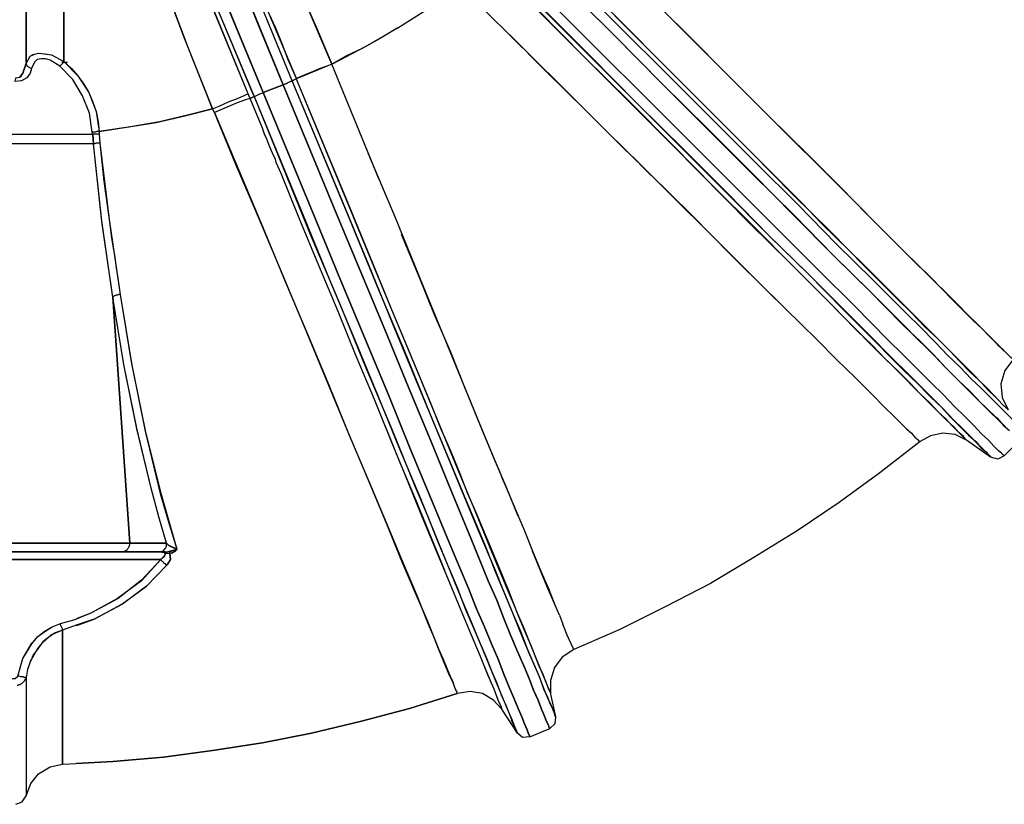
# Model space of a CAD drawing. Extents: x 0 to 20251, y 0 to 15150.
# Drawn here: x 7040 to 7801, y 4909 to 5515 of the extents above; entities that cross this region are included whole.
import ezdxf

# ---------------------------------------------------------------- set-up
doc = ezdxf.new("R2010")
doc.units = 0
doc.header["$LTSCALE"] = 200
doc.layers.add('MX-LIITOS', color=7, linetype='CONTINUOUS')
doc.layers.add('MX-SAILIO', color=7, linetype='CONTINUOUS')

# ---------------------------------------------------------------- blocks, each defined once
blk = doc.blocks.new('MX5000YLA')
at = {"layer": 'MX-SAILIO', "color": 0}
for points in [[(1383.96, 784.62), (1383.46, 784.12), (1382.46, 782.62), (1379.96, 780.62), (1376.46, 777.12), (1371.96, 772.62), (1366.95, 767.61), (1360.95, 761.61), (1353.95, 754.61), (1346.45, 746.61), (1337.45, 738.11), (1328.45, 728.61), (1317.95, 718.61), (1306.95, 707.61), (1295.44, 696.1), (1269.94, 670.6), (1242.44, 642.6), (1211.93, 612.59), (1179.93, 580.59), (1145.92, 546.58), (1110.92, 511.58), (1074.91, 475.07), (1000.9, 401.06), (998.4, 403.56)], [(1383.96, 784.62), (1383.46, 784.12), (1382.46, 782.62), (1379.96, 780.62), (1376.46, 777.12), (1371.96, 772.62), (1366.95, 767.61), (1360.95, 761.61), (1353.95, 754.61), (1346.45, 746.61), (1337.45, 738.11), (1328.45, 728.61), (1317.95, 718.61), (1306.95, 707.61), (1295.44, 696.1), (1269.94, 670.6), (1242.44, 642.6), (1211.93, 612.59), (1179.93, 580.59), (1145.92, 546.58), (1110.92, 511.58), (1074.91, 475.07), (1000.9, 401.06)], [(1000.9, 401.06), (1002.4, 399.06), (1006.4, 395.56), (1081.41, 471.07), (1118.42, 507.58), (1153.92, 543.58), (1188.43, 578.09), (1221.43, 610.59), (1251.94, 641.1), (1279.94, 669.6), (1305.94, 695.1), (1317.45, 707.11), (1328.45, 718.11), (1338.95, 728.11), (1348.45, 737.61), (1356.95, 746.61), (1364.95, 754.11), (1371.96, 761.11), (1377.96, 767.11), (1382.96, 772.62)], [(1385.96, 775.12), (1381.46, 771.12), (1375.96, 765.61), (1369.95, 759.11), (1362.95, 752.11), (1354.95, 744.11), (1346.45, 735.61), (1336.95, 726.11), (1326.45, 716.11), (1303.94, 693.1), (1278.44, 668.1), (1250.94, 640.1), (1220.43, 610.09), (1188.43, 577.59), (1154.42, 543.58), (1118.92, 508.08), (1081.91, 471.57), (1006.9, 396.06)], [(1405.96, 772.12), (1405.46, 771.62), (1403.96, 770.12), (1401.96, 767.61), (1398.46, 764.11), (1393.96, 760.11), (1388.96, 754.61), (1382.46, 748.61), (1375.46, 741.61), (1367.95, 733.61), (1358.95, 725.11), (1349.45, 715.61), (1338.95, 705.11), (1327.95, 694.1), (1316.45, 682.1), (1290.44, 656.6), (1262.44, 628.59), (1231.93, 598.09), (1199.43, 565.58), (1164.92, 531.08), (1129.42, 495.57), (1092.91, 458.57), (1017.9, 384.06)], [(1006.4, 395.56), (1080.91, 470.57), (1117.92, 507.08), (1153.42, 542.58), (1187.43, 577.09), (1220.43, 609.59), (1250.94, 640.1), (1278.94, 668.6), (1304.45, 694.1), (1316.45, 705.61), (1327.45, 717.11), (1337.95, 727.11), (1347.45, 736.61), (1355.95, 745.61), (1363.95, 753.11), (1370.95, 760.11), (1376.96, 766.61), (1382.46, 771.62), (1386.46, 776.12)], [(1394.46, 783.62), (1405.96, 772.12)], [(931.89, 465.07), (955.39, 445.57), (962.39, 439.57), (968.89, 434.06), (973.9, 429.06), (978.4, 425.06), (1006.4, 453.07), (1035.9, 482.57), (1066.91, 513.58), (1098.91, 545.58), (1163.92, 610.59), (1195.93, 643.1), (1226.93, 673.6), (1248.44, 695.1), (1267.94, 715.11), (1285.94, 732.61), (1301.44, 748.11), (1307.95, 755.11), (1313.95, 761.11), (1318.95, 766.11), (1323.45, 770.62), (1326.95, 774.12)], [(1331.45, 779.12), (1330.95, 778.62), (1329.95, 777.12), (1327.45, 774.62), (1324.45, 771.62), (1320.95, 767.61), (1315.95, 763.11), (1310.45, 757.61), (1303.94, 751.11), (1296.94, 744.11), (1288.94, 736.11), (1280.44, 727.61), (1270.94, 718.11), (1250.44, 697.1), (1226.93, 673.6), (1201.43, 648.1), (1173.43, 620.59), (1143.92, 590.59), (1112.92, 559.58), (1080.41, 527.08), (1046.91, 493.57), (978.4, 425.06)], [(1331.45, 779.12), (1339.95, 772.62), (1350.45, 769.61), (1360.95, 770.62), (1370.45, 775.12)], [(1066.41, 471.57), (1085.41, 490.57), (1105.92, 511.08), (1127.42, 532.58), (1146.92, 552.08), (1164.92, 570.09), (1181.43, 586.59), (1196.43, 601.59), (1210.93, 616.09), (1226.43, 631.09), (1258.44, 663.6), (1274.94, 680.1), (1289.94, 695.1), (1303.44, 708.61), (1315.45, 720.61), (1325.95, 731.11), (1334.95, 740.11), (1342.95, 748.11), (1349.45, 754.61), (1355.45, 760.11), (1359.95, 764.61), (1363.45, 768.11), (1365.95, 770.62), (1369.45, 774.12)], [(998.9, 404.06), (1070.91, 476.07), (1105.92, 511.08), (1139.92, 545.08), (1172.43, 577.59), (1203.93, 608.59), (1232.93, 638.1), (1259.94, 664.6), (1284.44, 689.1), (1295.44, 700.6), (1306.45, 711.11), (1315.95, 721.11), (1324.95, 730.11), (1333.45, 738.11), (1340.95, 745.61), (1347.45, 752.61), (1353.45, 758.61), (1358.45, 763.61), (1362.95, 767.61), (1365.95, 770.62), (1368.45, 773.12), (1369.95, 774.62), (1370.45, 775.12)], [(1405.96, 772.12), (1405.46, 771.62), (1403.96, 770.12), (1401.96, 767.61), (1398.46, 764.11), (1393.96, 760.11), (1388.96, 754.61), (1382.46, 748.61), (1375.46, 741.61), (1367.95, 733.61), (1358.95, 725.11), (1349.45, 715.61), (1338.95, 705.11), (1327.95, 694.1), (1316.45, 682.1), (1290.44, 656.6), (1262.44, 628.59), (1231.93, 598.09), (1199.43, 565.58), (1164.92, 531.08), (1129.42, 495.57), (1092.91, 458.57), (1017.9, 384.06)], [(1023.4, 378.56), (1097.91, 452.57), (1134.42, 489.07), (1169.42, 524.58), (1203.43, 558.58), (1235.93, 590.59), (1265.94, 621.09), (1293.94, 649.1), (1319.45, 674.1), (1330.95, 686.1), (1341.95, 697.1), (1351.95, 707.11), (1361.45, 716.61), (1369.95, 725.11), (1377.96, 732.61), (1384.46, 739.61), (1390.46, 745.61), (1395.96, 750.61), (1399.96, 754.61), (1402.96, 758.11), (1405.46, 760.11), (1406.46, 761.61), (1406.96, 761.61), (1406.46, 761.11), (1404.96, 759.61), (1401.96, 757.11), (1398.46, 753.61), (1394.46, 749.11), (1388.96, 743.61), (1382.96, 737.61), (1375.96, 730.61), (1367.95, 723.11), (1359.45, 714.11), (1349.95, 705.11), (1339.95, 694.6), (1317.45, 672.6), (1292.44, 647.6), (1264.94, 620.09), (1235.43, 590.09), (1203.43, 558.08), (1169.92, 524.58), (1134.92, 489.57), (1098.41, 453.07), (1023.9, 378.56)], [(1405.96, 772.12), (1408.46, 767.11), (1406.96, 761.61)], [(1393.96, 743.11), (1392.96, 742.11), (1390.96, 740.61), (1387.96, 737.11), (1383.46, 733.11), (1378.46, 727.61), (1372.46, 721.61), (1357.95, 707.11), (1341.45, 690.6), (1323.45, 672.6), (1284.94, 634.59), (1256.44, 606.09), (1226.93, 576.09), (1166.42, 516.08), (1132.42, 482.07), (1097.91, 447.57), (1061.91, 412.06)], [(1023.4, 378.56), (1097.41, 452.57), (1133.92, 488.57), (1168.92, 523.58), (1202.93, 557.58), (1234.93, 589.59), (1264.94, 620.09), (1292.94, 647.6), (1318.45, 673.1), (1329.95, 684.6), (1340.95, 695.6), (1350.95, 706.11), (1360.45, 715.11), (1368.95, 724.11), (1376.96, 731.61), (1383.96, 738.61), (1389.96, 744.61), (1394.96, 750.11), (1399.46, 754.11), (1402.46, 757.61), (1404.96, 760.11), (1406.46, 761.61), (1406.96, 761.61), (1393.96, 743.11)], [(1393.96, 743.11), (1393.46, 742.61), (1391.96, 741.11), (1389.96, 739.11), (1386.46, 735.61), (1382.46, 731.61), (1377.46, 727.11), (1371.96, 721.11), (1364.95, 714.61), (1357.95, 707.11), (1349.45, 699.1), (1340.45, 690.1), (1330.95, 680.1), (1320.45, 670.1), (1309.45, 658.6), (1284.94, 634.59), (1258.44, 608.09), (1229.43, 579.09), (1198.43, 548.08), (1165.92, 516.08), (1132.42, 482.57), (1097.91, 447.57), (1025.9, 376.06)], [(1393.96, 743.11), (1389.46, 734.11), (1388.46, 724.61), (1390.46, 715.11), (1394.96, 707.11)], [(1380.46, 692.1), (1384.96, 696.6), (1388.46, 700.6), (1391.46, 703.11), (1393.46, 705.61)], [(1394.96, 707.11), (1394.96, 706.61), (1393.46, 705.61)], [(1394.96, 707.11), (1418.96, 676.1), (1441.97, 644.6), (1463.97, 612.09), (1484.47, 578.59), (1504.47, 545.08), (1522.48, 510.08), (1539.98, 475.07), (1555.48, 439.57)], [(1394.96, 706.61), (1394.96, 707.11)], [(1380.46, 692.1), (1374.96, 686.6), (1368.95, 680.1)], [(1315.95, 627.09), (1331.45, 642.6), (1345.45, 657.1), (1357.95, 669.6), (1368.95, 680.1)], [(1315.95, 627.09), (1304.45, 615.59)], [(1025.9, 376.06), (1028.4, 373.56), (1032.9, 368.56), (1044.47, 353.3), (1118.92, 428.56), (1153.92, 463.57), (1187.93, 498.07), (1219.93, 530.58), (1250.94, 561.08), (1278.94, 589.59), (1304.45, 615.59)], [(1292.94, 603.59), (1269.44, 580.09), (1244.94, 555.58), (1195.93, 506.08), (1183.43, 493.57), (1176.93, 487.07), (1169.42, 479.07), (1138.92, 448.57), (1109.42, 418.56), (1080.91, 390.06)], [(1555.48, 439.57), (1554.48, 439.07), (1550.98, 437.57), (1544.48, 434.56), (1535.98, 431.06)], [(1555.48, 439.57), (1561.48, 430.56), (1569.48, 424.56), (1579.49, 421.56), (1589.99, 421.56)], [(1528.98, 428.56), (1518.98, 424.06), (1506.98, 419.06), (1493.97, 413.56), (1479.47, 407.56)], [(1528.98, 428.56), (1535.98, 431.06)], [(1191.93, 289.04), (1103.41, 252.54), (1110.92, 234.54), (1113.42, 228.53), (1114.92, 225.03), (1207.43, 263.54), (1252.44, 282.04), (1295.94, 300.05), (1337.95, 317.55), (1377.96, 334.05), (1415.46, 349.55), (1449.47, 363.55), (1480.97, 376.56), (1508.98, 388.06), (1521.48, 393.56), (1532.98, 398.06), (1543.48, 402.56), (1552.98, 406.56), (1561.48, 410.06), (1568.98, 413.06), (1574.99, 415.56), (1580.49, 418.06), (1584.49, 419.56), (1587.49, 421.06), (1588.99, 421.56), (1589.99, 421.56)], [(1607.49, 425.56), (1606.99, 425.56), (1604.99, 424.56), (1601.99, 423.56), (1597.99, 421.56), (1592.49, 419.56), (1585.99, 416.56), (1577.99, 413.56), (1569.48, 410.06), (1559.48, 405.56), (1548.48, 401.06), (1536.48, 396.06), (1523.48, 391.06), (1509.48, 385.06), (1494.47, 379.06), (1462.47, 365.55), (1426.46, 350.55), (1387.96, 334.55), (1346.95, 317.55), (1303.44, 299.54), (1257.94, 281.04), (1211.43, 261.54), (1116.42, 222.03), (1114.92, 225.03)], [(1114.92, 225.03), (1206.93, 263.54), (1251.94, 282.04), (1295.94, 300.05), (1319.95, 310.05), (1342.95, 319.55), (1364.45, 328.55), (1384.46, 336.55), (1402.46, 344.55), (1419.46, 351.55), (1434.96, 357.55), (1448.97, 363.55), (1471.47, 373.06), (1491.97, 381.56), (1509.98, 389.06), (1525.48, 395.06), (1538.98, 401.06), (1550.48, 405.56), (1559.98, 409.56), (1567.98, 412.56), (1574.49, 415.56), (1579.49, 417.56), (1582.99, 419.06), (1585.99, 420.06), (1588.99, 421.56), (1589.99, 421.56)], [(1597.49, 421.56), (1602.49, 423.56), (1605.49, 425.06), (1607.49, 425.56), (1605.99, 425.06), (1602.99, 424.06), (1598.49, 422.06), (1592.99, 419.56), (1585.49, 416.56), (1576.49, 413.06), (1565.98, 408.56), (1554.48, 403.56), (1541.48, 398.56), (1527.48, 392.56), (1511.98, 386.06), (1495.47, 379.06), (1477.47, 372.06), (1458.47, 364.05), (1438.46, 355.55), (1417.96, 347.05), (1373.45, 328.55), (1325.45, 309.05), (1275.44, 288.04), (1223.43, 266.54), (1116.42, 222.03)], [(1616.49, 421.06), (1615.99, 420.56), (1613.99, 420.06), (1610.99, 418.56), (1606.99, 417.06), (1601.49, 414.56), (1594.49, 412.06), (1586.99, 408.56), (1577.99, 405.06), (1567.98, 401.06), (1556.98, 396.06), (1544.98, 391.06), (1531.48, 385.56), (1517.48, 380.06), (1502.47, 373.56), (1469.47, 360.05), (1433.46, 345.05), (1394.46, 329.05), (1352.45, 311.55), (1308.45, 293.54), (1262.94, 274.54), (1215.93, 255.04), (1119.42, 215.03), (1125.42, 199.53), (1221.93, 239.54), (1269.44, 259.04), (1314.95, 278.04), (1358.95, 296.54), (1400.96, 313.55), (1439.97, 329.55), (1475.97, 344.55), (1508.98, 358.55), (1523.98, 364.55), (1537.98, 370.56), (1550.98, 376.06), (1562.98, 381.06), (1574.49, 385.56), (1584.49, 389.56), (1593.49, 393.56), (1600.99, 396.56), (1607.49, 399.56), (1612.99, 401.56), (1617.49, 403.56), (1620.49, 404.56), (1622.49, 405.56), (1622.99, 405.56), (1616.49, 421.06)], [(1119.42, 215.03), (1215.93, 255.04), (1262.94, 274.54), (1308.45, 293.54), (1352.45, 311.55), (1394.46, 329.05), (1433.46, 345.05), (1469.47, 360.05), (1502.47, 373.56), (1517.48, 380.06), (1531.48, 385.56), (1544.98, 391.06), (1556.98, 396.06), (1567.98, 401.06), (1577.99, 405.06), (1586.99, 408.56), (1594.49, 412.06), (1601.49, 414.56), (1606.99, 417.06), (1610.99, 418.56), (1613.99, 420.06), (1615.99, 420.56), (1616.49, 421.06)], [(1171.93, 280.54), (1221.93, 301.55), (1274.44, 323.05), (1380.46, 366.55), (1405.96, 377.06), (1418.46, 382.56), (1423.96, 384.56), (1428.46, 386.56), (1463.97, 401.56), (1479.97, 408.06), (1494.97, 414.06), (1508.48, 420.06), (1520.98, 425.06)], [(1589.99, 421.56), (1607.49, 425.56)], [(1607.49, 425.56), (1612.99, 425.06), (1616.49, 421.06)], [(1622.99, 405.56), (1622.49, 405.56), (1620.49, 404.56), (1617.49, 403.56), (1612.99, 401.56), (1607.49, 399.56), (1600.99, 396.56), (1593.49, 393.56), (1584.49, 389.56), (1574.49, 385.56), (1562.98, 381.06), (1550.98, 376.06), (1537.98, 370.56), (1523.98, 364.55), (1508.98, 358.55), (1475.97, 344.55), (1439.97, 329.55), (1400.96, 313.55), (1358.95, 296.54), (1314.95, 278.04), (1269.44, 259.04), (1221.93, 239.54), (1125.42, 199.53)], [(1622.99, 405.56), (1623.49, 400.06), (1619.99, 396.06)], [(1222.43, 227.53), (1187.93, 213.53), (1179.43, 209.53), (1176.93, 209.03), (1173.93, 207.53), (1166.92, 204.53), (1161.42, 202.53), (1157.42, 200.53), (1154.42, 199.53), (1152.92, 199.03), (1129.92, 189.53), (1128.42, 192.53), (1223.93, 232.03), (1270.44, 251.04), (1315.95, 270.04), (1358.95, 288.04), (1400.46, 305.05), (1438.96, 321.05), (1474.47, 335.55), (1506.98, 349.05), (1521.98, 355.05), (1535.98, 361.05), (1548.98, 366.55), (1560.98, 371.56), (1571.98, 376.06), (1581.49, 380.06), (1590.49, 383.56), (1598.49, 387.06), (1604.99, 389.56), (1609.99, 392.06), (1614.49, 393.56), (1617.49, 395.06), (1619.49, 395.56), (1619.99, 396.06), (1601.49, 384.06)], [(1128.42, 192.53), (1235.93, 236.54), (1287.94, 258.54), (1337.95, 279.04), (1385.46, 299.04), (1429.96, 317.05), (1450.97, 326.05), (1470.97, 334.05), (1489.97, 342.05), (1507.48, 349.55), (1524.48, 356.05), (1539.98, 362.55), (1553.98, 368.56), (1566.98, 374.06), (1578.49, 378.56), (1588.99, 383.06), (1597.49, 386.56), (1604.99, 389.56), (1610.99, 392.06), (1615.49, 394.06), (1618.49, 395.06), (1619.99, 396.06), (1619.49, 395.56), (1617.99, 395.06), (1614.49, 393.56), (1609.99, 391.56)], [(1452.47, 396.56), (1430.46, 387.56), (1406.96, 377.56), (1381.46, 367.05), (1354.45, 356.05), (1325.95, 344.55), (1296.94, 332.05), (1266.44, 319.55), (1234.93, 306.55)], [(1599.49, 383.56), (1594.49, 381.06), (1585.99, 378.06), (1574.99, 373.06), (1560.98, 367.56), (1544.48, 360.55), (1525.48, 352.55), (1503.47, 343.55), (1479.47, 333.55), (1452.97, 322.55), (1424.96, 311.05), (1394.46, 298.54), (1362.45, 285.54), (1328.95, 271.54), (1294.44, 257.54), (1258.94, 242.54), (1222.43, 227.53)], [(1601.49, 384.06), (1594.49, 377.56), (1589.49, 369.06), (1587.99, 359.55), (1589.49, 349.55)], [(1591.99, 380.06), (1592.49, 380.56)], [(1601.49, 384.06), (1600.99, 384.06), (1599.49, 383.56)], [(1577.99, 374.56), (1565.98, 369.56)], [(1049.41, 229.53), (1075.91, 241.04), (1103.41, 252.54), (1089.91, 278.54), (1075.41, 303.55), (1059.91, 328.05)], [(1129.92, 189.53), (1130.92, 186.03), (1133.42, 179.53), (1140.92, 162.02), (1228.93, 199.03), (1271.44, 216.53), (1312.45, 234.04), (1351.95, 250.54), (1389.96, 266.04), (1424.96, 281.04), (1457.47, 294.54), (1486.97, 307.05), (1512.98, 318.05), (1535.98, 327.05), (1545.98, 331.55), (1554.98, 335.05), (1562.98, 338.55), (1569.98, 341.55), (1575.99, 344.05), (1580.49, 346.05), (1584.49, 347.55), (1586.99, 348.55), (1588.99, 349.55), (1589.49, 349.55)], [(1643.44, 55.25), (1642, 83.51), (1638.49, 122.52), (1633.49, 160.52), (1627.49, 199.03), (1619.99, 237.04), (1610.99, 274.54), (1600.99, 312.55), (1589.49, 349.55), (1588.99, 349.55), (1586.99, 348.55), (1583.99, 347.55), (1580.49, 346.05), (1575.49, 343.55), (1569.48, 341.05), (1554.98, 335.05), (1534.48, 327.05), (1511.48, 317.05), (1485.47, 306.05), (1457.47, 294.54), (1422.46, 280.04), (1385.96, 264.54), (1312.45, 234.04), (1266.94, 215.03), (1222.93, 196.53), (1180.93, 178.53), (1140.92, 162.02), (1137.92, 160.52), (1142.92, 141.02), (1147.92, 119.52), (1151.92, 97.01), (1155.42, 73.01), (1157.42, 73.01), (1164.42, 73.51), (1193.93, 76.51), (1223.43, 80.51), (1237.93, 82.51), (1243.94, 83.51), (1252.44, 85.01), (1260.94, 86.01), (1266.94, 87.01), (1281.44, 89.01), (1333.45, 97.51), (1386.46, 108.52), (1432.96, 120.02), (1477.97, 133.02), (1480.97, 129.52), (1481.47, 127.52), (1485.97, 128.02), (1489.97, 125.52), (1506.47, 109.52), (1520.48, 91.01), (1531.98, 69.01), (1536.78, 55.16)], [(1587.49, 349.05), (1589.49, 349.55), (1600.99, 312.55), (1610.99, 274.54), (1619.99, 237.04), (1627.49, 199.03), (1633.49, 160.52), (1638.49, 122.52), (1642, 83.51), (1643.44, 55.25)], [(1494.47, 340.05), (1439.97, 317.55), (1411.46, 305.55), (1381.96, 293.54)], [(1075.41, 303.55), (1083.91, 289.54), (1091.41, 276.04), (1097.41, 263.54), (1103.41, 252.54)], [(778.37, 81.01), (793.37, 87.51), (808.87, 95.01), (825.37, 102.02), (843.38, 110.02), (881.88, 127.02), (923.39, 145.02), (967.89, 164.02), (1015.4, 184.03), (1064.41, 204.03), (1114.42, 225.03), (1113.92, 226.03), (1112.92, 228.53), (1111.92, 231.03), (1110.42, 234.54), (1108.92, 238.54), (1106.92, 243.04), (1105.41, 247.54), (1103.41, 252.54), (1055.41, 232.03), (1008.9, 210.53)], [(1114.42, 225.03), (1114.92, 225.03), (1116.42, 222.03), (1067.41, 202.03)], [(1064.41, 204.03), (1075.41, 209.03), (1087.41, 214.03), (1100.41, 219.03), (1114.42, 225.03)], [(1019.4, 174.03), (1119.42, 215.03), (1117.42, 219.53), (1116.42, 222.03), (1017.9, 181.53)], [(1119.42, 215.03), (1118.92, 216.03), (1118.42, 217.53), (1117.92, 218.53), (1117.42, 219.53), (1116.92, 220.53), (1116.42, 221.53), (1116.42, 222.03)], [(1125.42, 199.53), (1119.42, 215.03), (1073.41, 196.03), (1024.4, 176.53)], [(977.4, 138.52), (1125.42, 199.53)], [(977.4, 138.52), (978.4, 137.02), (978.9, 136.02), (979.4, 134.52), (980.4, 134.02), (980.9, 133.02), (981.4, 132.52), (982.4, 132.02), (982.9, 132.02), (1017.9, 146.52), (1054.41, 161.52), (1128.42, 192.53), (1128.42, 193.03), (1127.92, 194.03), (1127.42, 195.03), (1126.92, 196.03), (1126.42, 197.03), (1125.92, 198.53), (1125.42, 199.53), (1049.91, 168.53), (1013.4, 153.02), (977.4, 138.52)], [(1128.42, 192.53), (1128.42, 193.03), (1127.92, 194.03), (1127.42, 195.03), (1126.92, 196.03), (1126.42, 197.03), (1125.92, 198.53), (1125.42, 199.53)], [(1129.92, 189.53), (1126.42, 188.03), (1028.9, 148.02), (981.9, 129.02), (936.89, 110.52), (894.88, 94.01), (875.38, 86.01), (856.88, 79.01), (837.38, 71.51), (820.37, 65.01), (804.87, 59.01), (791.37, 54.01), (829.37, 69.01), (874.88, 87.51), (926.39, 109.02), (982.9, 132.02), (1051.41, 160.52), (1122.92, 190.03), (1126.42, 191.53), (1128.42, 192.53), (1129.92, 189.53)], [(1042.91, 123.52), (1090.41, 141.52), (1137.92, 160.52), (1135.92, 165.53), (1133.92, 170.03), (1131.92, 174.53), (1130.42, 178.53), (1128.92, 182.03), (1127.92, 184.53), (1126.92, 186.53), (1126.42, 188.03), (1028.4, 147.52)], [(1055.91, 45.51), (1077.91, 45.51), (1101.41, 45.51), (1106.92, 51.51), (1112.42, 56.51), (1118.92, 61.01), (1125.42, 65.01), (1132.92, 68.01), (1139.92, 70.51), (1147.92, 72.01), (1155.42, 73.01), (1148.42, 117.02), (1143.42, 139.02), (1137.92, 160.52), (1109.42, 149.02), (1082.91, 138.52), (1057.41, 129.02)], [(1281.44, 89.01), (1335.95, 98.01), (1386.96, 108.52), (1434.96, 120.02), (1456.97, 126.52), (1477.97, 133.02), (1477.47, 131.52), (1476.97, 130.02), (1476.47, 129.02), (1475.97, 128.02), (1475.47, 127.02), (1474.97, 126.52), (1473.97, 125.52), (1473.47, 125.02), (1452.97, 119.02), (1430.96, 113.02), (1384.96, 102.02), (1335.45, 92.01), (1283.44, 83.51), (1224.93, 75.01), (1164.92, 68.51)], [(1478.47, 131.52), (1478.47, 132.02), (1478.47, 132.52), (1477.97, 132.52), (1477.97, 133.02), (1474.97, 126.52), (1474.97, 126.02)], [(1477.97, 133.02), (1479.97, 131.02), (1481.47, 127.52), (1480.47, 127.52), (1479.97, 127.02), (1479.47, 127.02), (1477.97, 133.02)], [(1479.97, 125.52), (1479.47, 127.02), (1479.47, 127.52), (1479.47, 128.52), (1478.97, 130.02), (1478.97, 131.02)], [(1283.44, 83.51), (1473.47, 96.51), (1473.47, 125.02), (1452.97, 119.02), (1430.96, 113.02), (1384.46, 102.02), (1335.45, 92.01), (1283.44, 83.51)], [(1479.97, 90.51), (1479.97, 119.52), (1479.97, 120.52), (1479.47, 121.52), (1478.97, 122.52), (1478.47, 123.02), (1477.47, 124.02), (1476.97, 124.52), (1475.97, 125.02), (1474.47, 125.02), (1473.47, 125.02), (1473.47, 96.51)], [(1479.97, 119.52), (1479.97, 120.52), (1479.47, 121.52), (1478.97, 122.52), (1478.47, 123.02), (1477.47, 124.02), (1476.97, 124.52), (1475.97, 125.02), (1474.47, 125.02), (1473.47, 125.02)], [(1481.47, 127.52), (1480.47, 127.52), (1479.97, 127.02), (1479.47, 127.02)], [(1489.97, 125.52), (1485.97, 128.02), (1481.47, 127.52), (1481.47, 127.02), (1481.47, 126.52), (1481.47, 126.02), (1481.47, 125.52), (1481.47, 125.02), (1480.97, 124.52), (1480.97, 124.02), (1480.47, 123.52), (1479.97, 122.52), (1479.97, 122.02)], [(1481.47, 127.52), (1481.47, 126.02), (1480.97, 124.52), (1479.97, 122.02)], [(1479.97, 124.02), (1479.97, 125.52)], [(1479.97, 119.52), (1480.47, 123.02), (1481.97, 124.02), (1483.97, 123.02), (1485.97, 120.52), (1486.97, 121.02), (1487.47, 122.02), (1488.47, 122.52), (1488.97, 123.52), (1489.97, 124.52), (1489.97, 125.52)], [(1479.97, 124.02), (1479.97, 119.52), (1479.97, 90.51), (1479.97, -90.01), (1479.97, -119.02), (1479.97, -123.52)], [(1479.97, 119.52), (1479.97, 124.02)], [(1479.97, 119.52), (1480.47, 123.02), (1481.47, 124.02), (1482.47, 124.02), (1485.97, 120.52), (1485.97, -120.02)], [(1479.97, 122.02), (1479.97, 122.52), (1479.97, 123.02)], [(1485.97, 120.52), (1486.97, 121.02), (1487.47, 122.02), (1488.47, 122.52), (1488.97, 123.52), (1489.97, 124.52), (1489.97, 125.52)], [(1537.04, 55.25), (1536.48, 57.01), (1531.98, 69.01), (1520.48, 90.51), (1506.47, 109.52), (1489.97, 125.52)], [(1531.88, -54.75), (1527.48, -66.01), (1515.98, -87.01), (1501.97, -105.02), (1485.97, -120.02), (1485.97, 120.52)], [(1485.97, 120.52), (1501.97, 105.52), (1515.98, 87.51), (1527.48, 66.51), (1531.88, 55.25)], [(1485.97, 120.52), (1502.47, 105.52), (1515.98, 87.01), (1527.48, 66.51), (1531.98, 55.01)], [(1164.92, 68.51), (1164.92, -68.01), (1224.43, -74.51), (1283.44, -83.01), (1473.47, -96.01), (1473.47, 96.51), (1283.44, 83.51), (1224.43, 75.01), (1164.92, 68.51)], [(1473.47, 96.51), (1473.47, -96.01), (1474.47, -96.01), (1475.97, -95.51), (1476.97, -95.51), (1477.47, -94.51), (1478.47, -94.01), (1478.97, -93.01), (1479.47, -92.01), (1479.97, -91.01), (1479.97, -90.01), (1479.97, 90.51), (1479.97, 91.51), (1479.47, 92.51), (1478.97, 93.51), (1478.47, 94.51), (1477.47, 95.01), (1476.97, 95.51), (1475.97, 96.01), (1474.47, 96.51), (1473.47, 96.51)], [(1479.97, 90.51), (1479.97, 91.51), (1479.47, 92.51), (1478.97, 93.51), (1478.47, 94.51), (1477.47, 95.01), (1476.97, 95.51), (1475.97, 96.01), (1474.47, 96.51), (1473.47, 96.51)], [(1164.42, 73.51), (1223.43, 80.51), (1281.44, 89.01), (1281.44, 88.01), (1281.94, 87.01), (1281.94, 86.01), (1282.44, 85.01), (1282.44, 84.51), (1282.94, 84.01), (1283.44, 83.51)], [(1281.44, 89.01), (1281.44, 88.01), (1281.94, 87.01), (1281.94, 86.01), (1282.44, 85.01), (1282.44, 84.51), (1282.94, 84.01), (1283.44, 83.51)], [(1155.92, 67.51), (1141.42, 65.51), (1127.92, 60.01), (1115.42, 52.51), (1104.92, 42.51), (1104.42, 43.01), (1103.41, 44.01), (1102.91, 44.51), (1102.41, 45.01), (1101.41, 45.51), (1112.42, 56.51), (1125.42, 65.01), (1139.92, 70.51), (1155.42, 73.01), (1155.42, 72.01), (1155.42, 71.01), (1155.92, 70.01), (1155.92, 69.01), (1155.92, 68.51), (1155.92, 67.51)], [(1155.42, 73.01), (1155.42, 72.01), (1155.42, 71.01), (1155.92, 70.01), (1155.92, 69.01), (1155.92, 68.51), (1155.92, 67.51)], [(1155.42, 73.01), (1157.42, 73.01), (1157.42, 72.01), (1157.42, 71.01), (1157.42, 70.01), (1157.42, 69.01), (1157.42, 68.51), (1157.42, 68.01)], [(1157.42, 73.01), (1164.42, 73.51), (1164.42, 72.51), (1164.42, 71.51), (1164.42, 70.51), (1164.92, 69.51), (1164.92, 69.01), (1164.92, 68.51)], [(1157.42, 73.01), (1157.42, 72.01), (1157.42, 71.01), (1157.42, 70.01), (1157.42, 69.01), (1157.42, 68.51), (1157.42, 68.01)], [(1164.92, -68.01), (1157.42, -67.51), (1157.42, 68.01), (1164.92, 68.51), (1164.92, -68.01)], [(1164.92, 68.51), (1157.42, 68.01)], [(1164.42, 73.51), (1164.42, 72.51), (1164.42, 71.51), (1164.42, 70.51), (1164.92, 69.51), (1164.92, 69.01), (1164.92, 68.51)], [(1106.92, 20.5), (1110.42, 19.5), (1113.92, 17), (1116.42, 13), (1116.92, 8)], [(1157.42, -67.51), (1157.42, 68.01), (1155.92, 67.51), (1141.42, 65.51), (1127.92, 60.01), (1115.42, 52.51), (1104.92, 42.51), (1100.41, 35.01), (1099.41, 31.5), (1099.41, 28), (1099.91, 25), (1101.91, 23), (1106.92, 20.5)], [(1157.42, 68.01), (1155.92, 67.51)], [(1101.91, 44.01), (1101.91, 48.51)], [(967.89, 16.5), (1034.4, 16.5), (1102.91, 16.5), (1097.41, 19.5), (1095.91, 22.5), (1094.91, 26), (1095.41, 31), (1096.41, 36.01), (1101.41, 45.51), (1040.91, 45.51), (981.9, 44.51), (925.89, 43.51), (898.88, 43.01), (873.38, 42.01), (848.38, 41.51), (825.37, 41.01), (802.87, 40.01), (782.37, 39.51), (762.86, 39.01), (745.36, 38.51), (728.86, 38.01), (713.86, 37.51)], [(1102.91, 16.5), (1097.41, 19.5), (1095.91, 22), (1094.91, 26), (1095.41, 30.5), (1096.41, 36.01), (1101.41, 45.51)], [(1104.92, 42.51), (1100.41, 35.01), (1099.41, 31.5), (1099.41, 28), (1099.91, 25), (1101.91, 23), (1106.92, 20.5)], [(1104.92, 42.51), (1104.42, 43.01), (1103.41, 44.01), (1102.91, 44.51), (1102.41, 45.01), (1101.41, 45.51)], [(1113.42, 11.5), (1112.92, 12.5), (1112.42, 13), (1111.42, 13.5), (1109.92, 14.5), (1107.92, 15), (1106.42, 15.5), (1105.41, 16), (1104.42, 16), (1103.91, 16), (1102.91, 16.5), (1034.4, 16.5), (967.89, 16.5), (967.39, 16), (966.89, 15.5), (966.39, 14.5), (966.39, 13.5), (965.89, 12.5), (965.89, 11)], [(1102.91, 16.5), (1103.41, 16.5), (1104.42, 17), (1105.41, 18), (1105.92, 18.5), (1106.42, 19.5), (1106.92, 20.5)], [(1106.92, 20.5), (1110.42, 19.5), (1113.92, 17), (1116.42, 13), (1116.92, 8), (1115.92, 8), (1114.92, 8.5), (1113.92, 8.5), (1113.42, 11.5), (1110.42, 14), (1102.91, 16.5), (1103.41, 16.5), (1104.42, 17), (1105.41, 18), (1105.92, 18.5), (1106.42, 19.5), (1106.92, 20.5)]]:
    blk.add_lwpolyline(points, dxfattribs=at)

msp = doc.modelspace()

# ---------------------------------------------------------------- linework, layer by layer
at = {"layer": 'MX-LIITOS'}
for points in [[(6973.69, 5052.61), (6973.93, 5052.52), (6985.93, 5049.02), (6992.43, 5046.52), (6997.93, 5043.02), (7003.43, 5039.02), (7007.94, 5033.52), (7014.94, 5022.01), (7018.94, 5008.51), (7020.44, 5006.51), (7036.44, 5006.51), (7038.44, 5008.51), (7042.44, 5022.01), (7049.44, 5033.52), (7053.94, 5039.02), (7058.94, 5043.02), (7064.94, 5046.52), (7071.44, 5049.02), (7083.45, 5052.52)], [(7044.94, 5007.51), (7044.44, 5007.51), (7043.94, 5007.51), (7043.44, 5007.51), (7042.94, 5008.01), (7041.94, 5008.01), (7040.94, 5008.01), (7039.44, 5008.51), (7038.44, 5008.51), (7042.44, 5022.01), (7049.44, 5034.02), (7053.94, 5039.02), (7059.44, 5043.02), (7064.94, 5046.52), (7071.44, 5049.02)], [(7072.95, 5044.02), (7064.94, 5040.52), (7057.94, 5035.02), (7052.44, 5027.52), (7047.94, 5019.51)], [(7072.95, 5044.02), (7067.44, 5042.02), (7062.44, 5038.52), (7057.94, 5034.52), (7055.94, 5032.52), (7053.94, 5030.02), (7052.44, 5027.52), (7050.44, 5025.02), (7049.44, 5022.01)], [(7072.95, 5044.02), (7072.95, 5045.02), (7072.45, 5046.02), (7071.94, 5047.02), (7071.44, 5048.02), (7071.44, 5049.02)], [(7083.6, 5047.71), (7072.95, 5044.02), (7072.95, 5021.51), (7072.95, 5000.51), (7072.95, 4982.51), (7072.95, 4967.01), (7072.95, 4955.51), (7072.95, 4947), (7072.95, 4942), (7072.95, 4940.5), (7083.69, 4941.05)], [(7072.95, 4940.5), (7072.95, 4942), (7072.95, 4947), (7072.95, 4955.51), (7072.95, 4967.01), (7072.95, 4982.01), (7072.95, 5000.01), (7072.95, 5020.51), (7072.95, 5044.02)], [(7048.44, 5021.01), (7047.94, 5019.51), (7046.94, 5016.51), (7045.94, 5013.51), (7045.44, 5010.51), (7044.94, 5007.51), (7044.94, 4996.01), (7044.94, 4986.51), (7044.94, 4968.01), (7044.94, 4951.5), (7044.94, 4945.5), (7044.94, 4940.5), (7044.94, 4934), (7044.94, 4930.5), (7044.94, 4925.5), (7044.94, 4922), (7044.94, 4917.5), (7044.94, 4916)], [(7044.94, 5007.51), (7044.44, 5007.51), (7043.94, 5007.51), (7043.44, 5007.51), (7042.94, 5008.01), (7041.94, 5008.01), (7040.94, 5008.01), (7039.44, 5008.51), (7038.44, 5008.51)], [(7042.94, 5004.01), (7043.94, 5005.01), (7043.94, 5005.51)], [(7044.94, 5007.51), (7043.94, 5005.51)], [(7044.94, 5007.51), (7044.94, 4986.51), (7044.94, 4968.01), (7044.94, 4952.5), (7044.94, 4939.5), (7044.94, 4929.5), (7044.94, 4922), (7044.94, 4917.5), (7044.94, 4916)], [(7037.94, 5001.51), (7038.44, 5001.51), (7039.44, 5002.01), (7040.44, 5002.01)], [(7040.94, 5002.51), (7040.44, 5002.01)], [(7040.94, 5002.51), (7041.94, 5003.01), (7042.44, 5003.51)], [(7042.94, 5004.01), (7042.44, 5003.51)], [(7044.94, 4916), (7048.44, 4925.5), (7054.44, 4933), (7063.44, 4938.5), (7072.95, 4940.5)], [(7036.94, 4909.5), (7041.94, 4911.5), (7044.94, 4916)]]:
    msp.add_lwpolyline(points, dxfattribs=at)

# ---------------------------------------------------------------- block references
at = {"layer": 'MX-SAILIO', "rotation": 270}
msp.add_blockref('MX5000YLA', (7028.44, 6584.5), dxfattribs=at)

doc.saveas('drawing.dxf')
